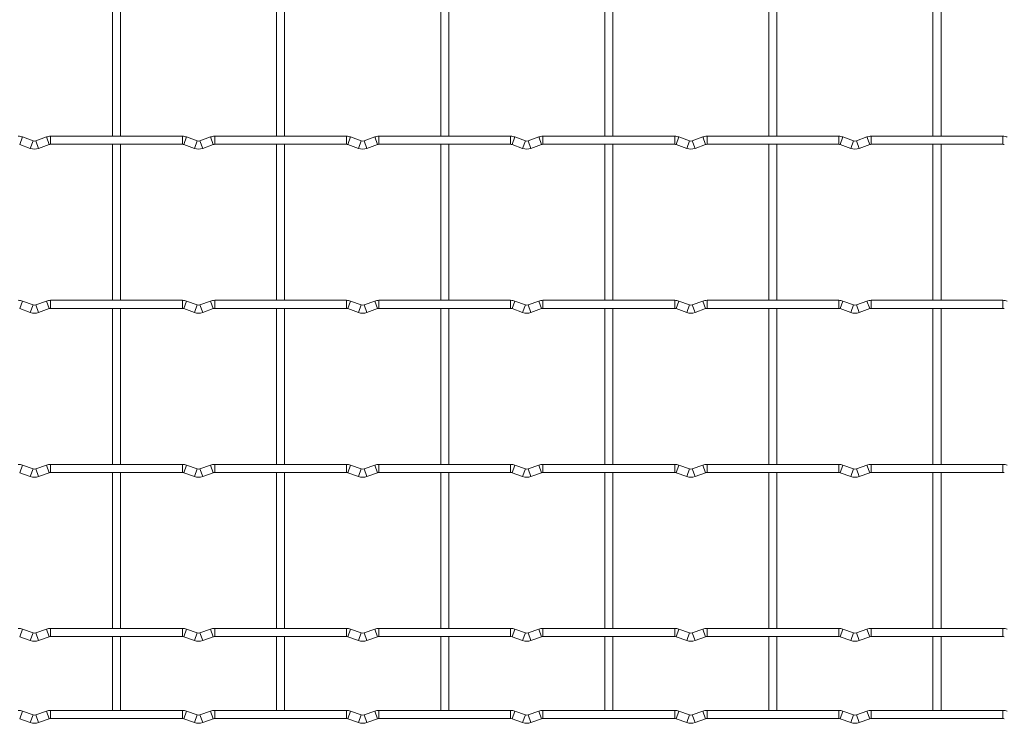
# Model space of a CAD drawing. Units: millimetres. Extents: x -1251 to 1310, y -511 to 712.
# Drawn here: x -924 to -620, y -511 to -293 of the extents above; entities that cross this region are included whole.
import ezdxf

# ---------------------------------------------------------------- set-up
doc = ezdxf.new("R2010")
doc.units = ezdxf.units.MM

msp = doc.modelspace()

# ---------------------------------------------------------------- linework, layer by layer
at = {"color": 7, "linetype": 'Continuous', "lineweight": 15}
for p, q in [((-895.65, -280.65), (-895.65, -328.95)), ((-893.15, -328.95), (-893.15, -280.65)), ((-844.85, -280.65), (-844.85, -328.95)), ((-842.35, -328.95), (-842.35, -280.65)), ((-794.05, -280.65), (-794.05, -328.95)), ((-791.55, -328.95), (-791.55, -280.65)), ((-743.25, -280.65), (-743.25, -328.95)), ((-740.75, -328.95), (-740.75, -280.65)), ((-692.45, -280.65), (-692.45, -328.95)), ((-689.95, -328.95), (-689.95, -280.65)), ((-641.65, -280.65), (-641.65, -328.95)), ((-639.15, -328.95), (-639.15, -280.65)), ((-920.23, -330.37), (-923.52, -329.18)), ((-916.08, -329.18), (-919.37, -330.37)), ((-874, -328.95), (-914.8, -328.95)), ((-869.43, -330.37), (-872.72, -329.18)), ((-865.28, -329.18), (-868.57, -330.37)), ((-823.2, -328.95), (-864, -328.95)), ((-818.63, -330.37), (-821.92, -329.18)), ((-814.48, -329.18), (-817.77, -330.37)), ((-772.4, -328.95), (-813.2, -328.95)), ((-767.83, -330.37), (-771.12, -329.18)), ((-763.68, -329.18), (-766.97, -330.37)), ((-721.6, -328.95), (-762.4, -328.95)), ((-717.03, -330.37), (-720.32, -329.18)), ((-712.88, -329.18), (-716.17, -330.37)), ((-670.8, -328.95), (-711.6, -328.95)), ((-666.23, -330.37), (-669.52, -329.18)), ((-662.08, -329.18), (-665.37, -330.37)), ((-620, -328.95), (-660.8, -328.95)), ((-924.37, -331.53), (-921.08, -332.72)), ((-918.52, -332.72), (-915.23, -331.53)), ((-914.8, -331.45), (-874, -331.45)), ((-895.65, -331.45), (-895.65, -379.75)), ((-893.15, -379.75), (-893.15, -331.45)), ((-873.57, -331.53), (-870.28, -332.72)), ((-867.72, -332.72), (-864.43, -331.53)), ((-864, -331.45), (-823.2, -331.45)), ((-844.85, -331.45), (-844.85, -379.75)), ((-842.35, -379.75), (-842.35, -331.45)), ((-822.77, -331.53), (-819.48, -332.72)), ((-816.92, -332.72), (-813.63, -331.53)), ((-813.2, -331.45), (-772.4, -331.45)), ((-794.05, -331.45), (-794.05, -379.75)), ((-791.55, -379.75), (-791.55, -331.45)), ((-771.97, -331.53), (-768.68, -332.72)), ((-766.12, -332.72), (-762.83, -331.53)), ((-762.4, -331.45), (-721.6, -331.45)), ((-743.25, -331.45), (-743.25, -379.75)), ((-740.75, -379.75), (-740.75, -331.45)), ((-721.17, -331.53), (-717.88, -332.72)), ((-715.32, -332.72), (-712.03, -331.53)), ((-711.6, -331.45), (-670.8, -331.45)), ((-692.45, -331.45), (-692.45, -379.75)), ((-689.95, -379.75), (-689.95, -331.45)), ((-670.37, -331.53), (-667.08, -332.72)), ((-664.52, -332.72), (-661.23, -331.53)), ((-660.8, -331.45), (-620, -331.45)), ((-641.65, -331.45), (-641.65, -379.75)), ((-639.15, -379.75), (-639.15, -331.45)), ((-920.23, -381.17), (-923.52, -379.98)), ((-916.08, -379.98), (-919.37, -381.17)), ((-874, -379.75), (-914.8, -379.75)), ((-869.43, -381.17), (-872.72, -379.98)), ((-865.28, -379.98), (-868.57, -381.17)), ((-823.2, -379.75), (-864, -379.75)), ((-818.63, -381.17), (-821.92, -379.98)), ((-814.48, -379.98), (-817.77, -381.17)), ((-772.4, -379.75), (-813.2, -379.75)), ((-767.83, -381.17), (-771.12, -379.98)), ((-763.68, -379.98), (-766.97, -381.17)), ((-721.6, -379.75), (-762.4, -379.75)), ((-717.03, -381.17), (-720.32, -379.98)), ((-712.88, -379.98), (-716.17, -381.17)), ((-670.8, -379.75), (-711.6, -379.75)), ((-666.23, -381.17), (-669.52, -379.98)), ((-662.08, -379.98), (-665.37, -381.17)), ((-620, -379.75), (-660.8, -379.75)), ((-924.37, -382.33), (-921.08, -383.52)), ((-918.52, -383.52), (-915.23, -382.33)), ((-914.8, -382.25), (-874, -382.25)), ((-895.65, -382.25), (-895.65, -430.55)), ((-893.15, -430.55), (-893.15, -382.25)), ((-873.57, -382.33), (-870.28, -383.52)), ((-867.72, -383.52), (-864.43, -382.33)), ((-864, -382.25), (-823.2, -382.25)), ((-844.85, -382.25), (-844.85, -430.55)), ((-842.35, -430.55), (-842.35, -382.25)), ((-822.77, -382.33), (-819.48, -383.52)), ((-816.92, -383.52), (-813.63, -382.33)), ((-813.2, -382.25), (-772.4, -382.25)), ((-794.05, -382.25), (-794.05, -430.55)), ((-791.55, -430.55), (-791.55, -382.25)), ((-771.97, -382.33), (-768.68, -383.52)), ((-766.12, -383.52), (-762.83, -382.33)), ((-762.4, -382.25), (-721.6, -382.25)), ((-743.25, -382.25), (-743.25, -430.55)), ((-740.75, -430.55), (-740.75, -382.25)), ((-721.17, -382.33), (-717.88, -383.52)), ((-715.32, -383.52), (-712.03, -382.33)), ((-711.6, -382.25), (-670.8, -382.25)), ((-692.45, -382.25), (-692.45, -430.55)), ((-689.95, -430.55), (-689.95, -382.25)), ((-670.37, -382.33), (-667.08, -383.52)), ((-664.52, -383.52), (-661.23, -382.33)), ((-660.8, -382.25), (-620, -382.25)), ((-641.65, -382.25), (-641.65, -430.55)), ((-639.15, -430.55), (-639.15, -382.25)), ((-920.23, -431.97), (-923.52, -430.78)), ((-916.08, -430.78), (-919.37, -431.97)), ((-874, -430.55), (-914.8, -430.55)), ((-869.43, -431.97), (-872.72, -430.78)), ((-865.28, -430.78), (-868.57, -431.97)), ((-823.2, -430.55), (-864, -430.55)), ((-818.63, -431.97), (-821.92, -430.78)), ((-814.48, -430.78), (-817.77, -431.97)), ((-772.4, -430.55), (-813.2, -430.55)), ((-767.83, -431.97), (-771.12, -430.78)), ((-763.68, -430.78), (-766.97, -431.97)), ((-721.6, -430.55), (-762.4, -430.55)), ((-717.03, -431.97), (-720.32, -430.78)), ((-712.88, -430.78), (-716.17, -431.97)), ((-670.8, -430.55), (-711.6, -430.55)), ((-666.23, -431.97), (-669.52, -430.78)), ((-662.08, -430.78), (-665.37, -431.97)), ((-620, -430.55), (-660.8, -430.55)), ((-924.37, -433.13), (-921.08, -434.32)), ((-918.52, -434.32), (-915.23, -433.13)), ((-914.8, -433.05), (-874, -433.05)), ((-895.65, -433.05), (-895.65, -481.35)), ((-893.15, -481.35), (-893.15, -433.05)), ((-873.57, -433.13), (-870.28, -434.32)), ((-867.72, -434.32), (-864.43, -433.13)), ((-864, -433.05), (-823.2, -433.05)), ((-844.85, -433.05), (-844.85, -481.35)), ((-842.35, -481.35), (-842.35, -433.05)), ((-822.77, -433.13), (-819.48, -434.32)), ((-816.92, -434.32), (-813.63, -433.13)), ((-813.2, -433.05), (-772.4, -433.05)), ((-794.05, -433.05), (-794.05, -481.35)), ((-791.55, -481.35), (-791.55, -433.05)), ((-771.97, -433.13), (-768.68, -434.32)), ((-766.12, -434.32), (-762.83, -433.13)), ((-762.4, -433.05), (-721.6, -433.05)), ((-743.25, -433.05), (-743.25, -481.35)), ((-740.75, -481.35), (-740.75, -433.05)), ((-721.17, -433.13), (-717.88, -434.32)), ((-715.32, -434.32), (-712.03, -433.13)), ((-711.6, -433.05), (-670.8, -433.05)), ((-692.45, -433.05), (-692.45, -481.35)), ((-689.95, -481.35), (-689.95, -433.05)), ((-670.37, -433.13), (-667.08, -434.32)), ((-664.52, -434.32), (-661.23, -433.13)), ((-660.8, -433.05), (-620, -433.05)), ((-641.65, -433.05), (-641.65, -481.35)), ((-639.15, -481.35), (-639.15, -433.05)), ((-920.23, -482.77), (-923.52, -481.58)), ((-916.08, -481.58), (-919.37, -482.77)), ((-874, -481.35), (-914.8, -481.35)), ((-869.43, -482.77), (-872.72, -481.58)), ((-865.28, -481.58), (-868.57, -482.77)), ((-823.2, -481.35), (-864, -481.35)), ((-818.63, -482.77), (-821.92, -481.58)), ((-814.48, -481.58), (-817.77, -482.77)), ((-772.4, -481.35), (-813.2, -481.35)), ((-767.83, -482.77), (-771.12, -481.58)), ((-763.68, -481.58), (-766.97, -482.77)), ((-721.6, -481.35), (-762.4, -481.35)), ((-717.03, -482.77), (-720.32, -481.58)), ((-712.88, -481.58), (-716.17, -482.77)), ((-670.8, -481.35), (-711.6, -481.35)), ((-666.23, -482.77), (-669.52, -481.58)), ((-662.08, -481.58), (-665.37, -482.77)), ((-620, -481.35), (-660.8, -481.35)), ((-924.37, -483.93), (-921.08, -485.12)), ((-918.52, -485.12), (-915.23, -483.93)), ((-914.8, -483.85), (-874, -483.85)), ((-895.65, -483.85), (-895.65, -506.75)), ((-893.15, -506.75), (-893.15, -483.85)), ((-873.57, -483.93), (-870.28, -485.12)), ((-867.72, -485.12), (-864.43, -483.93)), ((-864, -483.85), (-823.2, -483.85)), ((-844.85, -483.85), (-844.85, -506.75)), ((-842.35, -506.75), (-842.35, -483.85)), ((-822.77, -483.93), (-819.48, -485.12)), ((-816.92, -485.12), (-813.63, -483.93)), ((-813.2, -483.85), (-772.4, -483.85)), ((-794.05, -483.85), (-794.05, -506.75)), ((-791.55, -506.75), (-791.55, -483.85)), ((-771.97, -483.93), (-768.68, -485.12)), ((-766.12, -485.12), (-762.83, -483.93)), ((-762.4, -483.85), (-721.6, -483.85)), ((-743.25, -483.85), (-743.25, -506.75)), ((-740.75, -506.75), (-740.75, -483.85)), ((-721.17, -483.93), (-717.88, -485.12)), ((-715.32, -485.12), (-712.03, -483.93)), ((-711.6, -483.85), (-670.8, -483.85)), ((-692.45, -483.85), (-692.45, -506.75)), ((-689.95, -506.75), (-689.95, -483.85)), ((-670.37, -483.93), (-667.08, -485.12)), ((-664.52, -485.12), (-661.23, -483.93)), ((-660.8, -483.85), (-620, -483.85)), ((-641.65, -483.85), (-641.65, -506.75)), ((-639.15, -506.75), (-639.15, -483.85)), ((-920.23, -508.17), (-923.52, -506.98)), ((-916.08, -506.98), (-919.37, -508.17)), ((-874, -506.75), (-914.8, -506.75)), ((-869.43, -508.17), (-872.72, -506.98)), ((-865.28, -506.98), (-868.57, -508.17)), ((-823.2, -506.75), (-864, -506.75)), ((-818.63, -508.17), (-821.92, -506.98)), ((-814.48, -506.98), (-817.77, -508.17)), ((-772.4, -506.75), (-813.2, -506.75)), ((-767.83, -508.17), (-771.12, -506.98)), ((-763.68, -506.98), (-766.97, -508.17)), ((-721.6, -506.75), (-762.4, -506.75)), ((-717.03, -508.17), (-720.32, -506.98)), ((-712.88, -506.98), (-716.17, -508.17)), ((-670.8, -506.75), (-711.6, -506.75)), ((-666.23, -508.17), (-669.52, -506.98)), ((-662.08, -506.98), (-665.37, -508.17)), ((-620, -506.75), (-660.8, -506.75)), ((-924.37, -509.33), (-921.08, -510.52)), ((-918.52, -510.52), (-915.23, -509.33)), ((-914.8, -509.25), (-874, -509.25)), ((-873.57, -509.33), (-870.28, -510.52)), ((-867.72, -510.52), (-864.43, -509.33)), ((-864, -509.25), (-823.2, -509.25)), ((-822.77, -509.33), (-819.48, -510.52)), ((-816.92, -510.52), (-813.63, -509.33)), ((-813.2, -509.25), (-772.4, -509.25)), ((-771.97, -509.33), (-768.68, -510.52)), ((-766.12, -510.52), (-762.83, -509.33)), ((-762.4, -509.25), (-721.6, -509.25)), ((-721.17, -509.33), (-717.88, -510.52)), ((-715.32, -510.52), (-712.03, -509.33)), ((-711.6, -509.25), (-670.8, -509.25)), ((-670.37, -509.33), (-667.08, -510.52)), ((-664.52, -510.52), (-661.23, -509.33)), ((-660.8, -509.25), (-620, -509.25))]:
    msp.add_line(p, q, dxfattribs=at)
at = {"color": 8, "linetype": 'Continuous', "lineweight": 15}
for p, q in [((-923.52, -329.18), (-924.37, -331.53)), ((-916.08, -329.18), (-915.23, -331.53)), ((-914.8, -328.95), (-914.8, -331.45)), ((-874, -328.95), (-874, -331.45)), ((-872.72, -329.18), (-873.57, -331.53)), ((-865.28, -329.18), (-864.43, -331.53)), ((-864, -328.95), (-864, -331.45)), ((-823.2, -328.95), (-823.2, -331.45)), ((-821.92, -329.18), (-822.77, -331.53)), ((-814.48, -329.18), (-813.63, -331.53)), ((-813.2, -328.95), (-813.2, -331.45)), ((-772.4, -328.95), (-772.4, -331.45)), ((-771.12, -329.18), (-771.97, -331.53)), ((-763.68, -329.18), (-762.83, -331.53)), ((-762.4, -328.95), (-762.4, -331.45)), ((-721.6, -328.95), (-721.6, -331.45)), ((-720.32, -329.18), (-721.17, -331.53)), ((-712.88, -329.18), (-712.03, -331.53)), ((-711.6, -328.95), (-711.6, -331.45)), ((-670.8, -328.95), (-670.8, -331.45)), ((-669.52, -329.18), (-670.37, -331.53)), ((-662.08, -329.18), (-661.23, -331.53)), ((-660.8, -328.95), (-660.8, -331.45)), ((-620, -328.95), (-620, -331.45)), ((-920.23, -330.37), (-921.08, -332.72)), ((-919.37, -330.37), (-918.52, -332.72)), ((-869.43, -330.37), (-870.28, -332.72)), ((-868.57, -330.37), (-867.72, -332.72)), ((-818.63, -330.37), (-819.48, -332.72)), ((-817.77, -330.37), (-816.92, -332.72)), ((-767.83, -330.37), (-768.68, -332.72)), ((-766.97, -330.37), (-766.12, -332.72)), ((-717.03, -330.37), (-717.88, -332.72)), ((-716.17, -330.37), (-715.32, -332.72)), ((-666.23, -330.37), (-667.08, -332.72)), ((-665.37, -330.37), (-664.52, -332.72)), ((-923.52, -379.98), (-924.37, -382.33)), ((-916.08, -379.98), (-915.23, -382.33)), ((-914.8, -379.75), (-914.8, -382.25)), ((-874, -379.75), (-874, -382.25)), ((-872.72, -379.98), (-873.57, -382.33)), ((-865.28, -379.98), (-864.43, -382.33)), ((-864, -379.75), (-864, -382.25)), ((-823.2, -379.75), (-823.2, -382.25)), ((-821.92, -379.98), (-822.77, -382.33)), ((-814.48, -379.98), (-813.63, -382.33)), ((-813.2, -379.75), (-813.2, -382.25)), ((-772.4, -379.75), (-772.4, -382.25)), ((-771.12, -379.98), (-771.97, -382.33)), ((-763.68, -379.98), (-762.83, -382.33)), ((-762.4, -379.75), (-762.4, -382.25)), ((-721.6, -379.75), (-721.6, -382.25)), ((-720.32, -379.98), (-721.17, -382.33)), ((-712.88, -379.98), (-712.03, -382.33)), ((-711.6, -379.75), (-711.6, -382.25)), ((-670.8, -379.75), (-670.8, -382.25)), ((-669.52, -379.98), (-670.37, -382.33)), ((-662.08, -379.98), (-661.23, -382.33)), ((-660.8, -379.75), (-660.8, -382.25)), ((-620, -379.75), (-620, -382.25)), ((-920.23, -381.17), (-921.08, -383.52)), ((-919.37, -381.17), (-918.52, -383.52)), ((-869.43, -381.17), (-870.28, -383.52)), ((-868.57, -381.17), (-867.72, -383.52)), ((-818.63, -381.17), (-819.48, -383.52)), ((-817.77, -381.17), (-816.92, -383.52)), ((-767.83, -381.17), (-768.68, -383.52)), ((-766.97, -381.17), (-766.12, -383.52)), ((-717.03, -381.17), (-717.88, -383.52)), ((-716.17, -381.17), (-715.32, -383.52)), ((-666.23, -381.17), (-667.08, -383.52)), ((-665.37, -381.17), (-664.52, -383.52)), ((-923.52, -430.78), (-924.37, -433.13)), ((-920.23, -431.97), (-921.08, -434.32)), ((-919.37, -431.97), (-918.52, -434.32)), ((-916.08, -430.78), (-915.23, -433.13)), ((-914.8, -430.55), (-914.8, -433.05)), ((-874, -430.55), (-874, -433.05)), ((-872.72, -430.78), (-873.57, -433.13)), ((-869.43, -431.97), (-870.28, -434.32)), ((-868.57, -431.97), (-867.72, -434.32)), ((-865.28, -430.78), (-864.43, -433.13)), ((-864, -430.55), (-864, -433.05)), ((-823.2, -430.55), (-823.2, -433.05)), ((-821.92, -430.78), (-822.77, -433.13)), ((-818.63, -431.97), (-819.48, -434.32)), ((-817.77, -431.97), (-816.92, -434.32)), ((-814.48, -430.78), (-813.63, -433.13)), ((-813.2, -430.55), (-813.2, -433.05)), ((-772.4, -430.55), (-772.4, -433.05)), ((-771.12, -430.78), (-771.97, -433.13)), ((-767.83, -431.97), (-768.68, -434.32)), ((-766.97, -431.97), (-766.12, -434.32)), ((-763.68, -430.78), (-762.83, -433.13)), ((-762.4, -430.55), (-762.4, -433.05)), ((-721.6, -430.55), (-721.6, -433.05)), ((-720.32, -430.78), (-721.17, -433.13)), ((-717.03, -431.97), (-717.88, -434.32)), ((-716.17, -431.97), (-715.32, -434.32)), ((-712.88, -430.78), (-712.03, -433.13)), ((-711.6, -430.55), (-711.6, -433.05)), ((-670.8, -430.55), (-670.8, -433.05)), ((-669.52, -430.78), (-670.37, -433.13)), ((-666.23, -431.97), (-667.08, -434.32)), ((-665.37, -431.97), (-664.52, -434.32)), ((-662.08, -430.78), (-661.23, -433.13)), ((-660.8, -430.55), (-660.8, -433.05)), ((-620, -430.55), (-620, -433.05)), ((-923.52, -481.58), (-924.37, -483.93)), ((-916.08, -481.58), (-915.23, -483.93)), ((-914.8, -481.35), (-914.8, -483.85)), ((-874, -481.35), (-874, -483.85)), ((-872.72, -481.58), (-873.57, -483.93)), ((-865.28, -481.58), (-864.43, -483.93)), ((-864, -481.35), (-864, -483.85)), ((-823.2, -481.35), (-823.2, -483.85)), ((-821.92, -481.58), (-822.77, -483.93)), ((-814.48, -481.58), (-813.63, -483.93)), ((-813.2, -481.35), (-813.2, -483.85)), ((-772.4, -481.35), (-772.4, -483.85)), ((-771.12, -481.58), (-771.97, -483.93)), ((-763.68, -481.58), (-762.83, -483.93)), ((-762.4, -481.35), (-762.4, -483.85)), ((-721.6, -481.35), (-721.6, -483.85)), ((-720.32, -481.58), (-721.17, -483.93)), ((-712.88, -481.58), (-712.03, -483.93)), ((-711.6, -481.35), (-711.6, -483.85)), ((-670.8, -481.35), (-670.8, -483.85)), ((-669.52, -481.58), (-670.37, -483.93)), ((-662.08, -481.58), (-661.23, -483.93)), ((-660.8, -481.35), (-660.8, -483.85)), ((-620, -481.35), (-620, -483.85)), ((-920.23, -482.77), (-921.08, -485.12)), ((-919.37, -482.77), (-918.52, -485.12)), ((-869.43, -482.77), (-870.28, -485.12)), ((-868.57, -482.77), (-867.72, -485.12)), ((-818.63, -482.77), (-819.48, -485.12)), ((-817.77, -482.77), (-816.92, -485.12)), ((-767.83, -482.77), (-768.68, -485.12)), ((-766.97, -482.77), (-766.12, -485.12)), ((-717.03, -482.77), (-717.88, -485.12)), ((-716.17, -482.77), (-715.32, -485.12)), ((-666.23, -482.77), (-667.08, -485.12)), ((-665.37, -482.77), (-664.52, -485.12)), ((-923.52, -506.98), (-924.37, -509.33)), ((-920.23, -508.17), (-921.08, -510.52)), ((-919.37, -508.17), (-918.52, -510.52)), ((-916.08, -506.98), (-915.23, -509.33)), ((-914.8, -506.75), (-914.8, -509.25)), ((-874, -506.75), (-874, -509.25)), ((-872.72, -506.98), (-873.57, -509.33)), ((-869.43, -508.17), (-870.28, -510.52)), ((-868.57, -508.17), (-867.72, -510.52)), ((-865.28, -506.98), (-864.43, -509.33)), ((-864, -506.75), (-864, -509.25)), ((-823.2, -506.75), (-823.2, -509.25)), ((-821.92, -506.98), (-822.77, -509.33)), ((-818.63, -508.17), (-819.48, -510.52)), ((-817.77, -508.17), (-816.92, -510.52)), ((-814.48, -506.98), (-813.63, -509.33)), ((-813.2, -506.75), (-813.2, -509.25)), ((-772.4, -506.75), (-772.4, -509.25)), ((-771.12, -506.98), (-771.97, -509.33)), ((-767.83, -508.17), (-768.68, -510.52)), ((-766.97, -508.17), (-766.12, -510.52)), ((-763.68, -506.98), (-762.83, -509.33)), ((-762.4, -506.75), (-762.4, -509.25)), ((-721.6, -506.75), (-721.6, -509.25)), ((-720.32, -506.98), (-721.17, -509.33)), ((-717.03, -508.17), (-717.88, -510.52)), ((-716.17, -508.17), (-715.32, -510.52)), ((-712.88, -506.98), (-712.03, -509.33)), ((-711.6, -506.75), (-711.6, -509.25)), ((-670.8, -506.75), (-670.8, -509.25)), ((-669.52, -506.98), (-670.37, -509.33)), ((-666.23, -508.17), (-667.08, -510.52)), ((-665.37, -508.17), (-664.52, -510.52)), ((-662.08, -506.98), (-661.23, -509.33)), ((-660.8, -506.75), (-660.8, -509.25)), ((-620, -506.75), (-620, -509.25))]:
    msp.add_line(p, q, dxfattribs=at)
at = {"color": 7, "linetype": 'Continuous', "lineweight": 15}
for centre, radius, start, end in [((-924.8, -332.7), 3.75, 69.984, 90), ((-914.8, -332.7), 3.75, 90, 110.016), ((-874, -332.7), 3.75, 69.984, 90), ((-864, -332.7), 3.75, 90, 110.016), ((-823.2, -332.7), 3.75, 69.984, 90), ((-813.2, -332.7), 3.75, 90, 110.016), ((-772.4, -332.7), 3.75, 69.984, 90), ((-762.4, -332.7), 3.75, 90, 110.016), ((-721.6, -332.7), 3.75, 69.984, 90), ((-711.6, -332.7), 3.75, 90, 110.016), ((-670.8, -332.7), 3.75, 69.984, 90), ((-660.8, -332.7), 3.75, 90, 110.016), ((-620, -332.7), 3.75, 69.984, 90), ((-919.8, -329.2), 1.25, 249.984, 290.016), ((-914.8, -332.7), 1.25, 90, 110.016), ((-874, -332.7), 1.25, 69.984, 90), ((-869, -329.2), 1.25, 249.984, 290.016), ((-864, -332.7), 1.25, 90, 110.016), ((-823.2, -332.7), 1.25, 69.984, 90), ((-818.2, -329.2), 1.25, 249.984, 290.016), ((-813.2, -332.7), 1.25, 90, 110.016), ((-772.4, -332.7), 1.25, 69.984, 90), ((-767.4, -329.2), 1.25, 249.984, 290.016), ((-762.4, -332.7), 1.25, 90, 110.016), ((-721.6, -332.7), 1.25, 69.984, 90), ((-716.6, -329.2), 1.25, 249.984, 290.016), ((-711.6, -332.7), 1.25, 90, 110.016), ((-670.8, -332.7), 1.25, 69.984, 90), ((-665.8, -329.2), 1.25, 249.984, 290.016), ((-660.8, -332.7), 1.25, 90, 110.016), ((-620, -332.7), 1.25, 69.984, 90), ((-919.8, -329.2), 3.75, 249.984, 290.016), ((-869, -329.2), 3.75, 249.984, 290.016), ((-818.2, -329.2), 3.75, 249.984, 290.016), ((-767.4, -329.2), 3.75, 249.984, 290.016), ((-716.6, -329.2), 3.75, 249.984, 290.016), ((-665.8, -329.2), 3.75, 249.984, 290.016), ((-924.8, -383.5), 3.75, 69.984, 90), ((-914.8, -383.5), 3.75, 90, 110.016), ((-874, -383.5), 3.75, 69.984, 90), ((-864, -383.5), 3.75, 90, 110.016), ((-823.2, -383.5), 3.75, 69.984, 90), ((-813.2, -383.5), 3.75, 90, 110.016), ((-772.4, -383.5), 3.75, 69.984, 90), ((-762.4, -383.5), 3.75, 90, 110.016), ((-721.6, -383.5), 3.75, 69.984, 90), ((-711.6, -383.5), 3.75, 90, 110.016), ((-670.8, -383.5), 3.75, 69.984, 90), ((-660.8, -383.5), 3.75, 90, 110.016), ((-620, -383.5), 3.75, 69.984, 90), ((-919.8, -380), 3.75, 249.984, 290.016), ((-919.8, -380), 1.25, 249.984, 290.016), ((-914.8, -383.5), 1.25, 90, 110.016), ((-874, -383.5), 1.25, 69.984, 90), ((-869, -380), 3.75, 249.984, 290.016), ((-869, -380), 1.25, 249.984, 290.016), ((-864, -383.5), 1.25, 90, 110.016), ((-823.2, -383.5), 1.25, 69.984, 90), ((-818.2, -380), 3.75, 249.984, 290.016), ((-818.2, -380), 1.25, 249.984, 290.016), ((-813.2, -383.5), 1.25, 90, 110.016), ((-772.4, -383.5), 1.25, 69.984, 90), ((-767.4, -380), 3.75, 249.984, 290.016), ((-767.4, -380), 1.25, 249.984, 290.016), ((-762.4, -383.5), 1.25, 90, 110.016), ((-721.6, -383.5), 1.25, 69.984, 90), ((-716.6, -380), 3.75, 249.984, 290.016), ((-716.6, -380), 1.25, 249.984, 290.016), ((-711.6, -383.5), 1.25, 90, 110.016), ((-670.8, -383.5), 1.25, 69.984, 90), ((-665.8, -380), 3.75, 249.984, 290.016), ((-665.8, -380), 1.25, 249.984, 290.016), ((-660.8, -383.5), 1.25, 90, 110.016), ((-620, -383.5), 1.25, 69.984, 90), ((-924.8, -434.3), 3.75, 69.984, 90), ((-919.8, -430.8), 1.25, 249.984, 290.016), ((-914.8, -434.3), 3.75, 90, 110.016), ((-874, -434.3), 3.75, 69.984, 90), ((-869, -430.8), 1.25, 249.984, 290.016), ((-864, -434.3), 3.75, 90, 110.016), ((-823.2, -434.3), 3.75, 69.984, 90), ((-818.2, -430.8), 1.25, 249.984, 290.016), ((-813.2, -434.3), 3.75, 90, 110.016), ((-772.4, -434.3), 3.75, 69.984, 90), ((-767.4, -430.8), 1.25, 249.984, 290.016), ((-762.4, -434.3), 3.75, 90, 110.016), ((-721.6, -434.3), 3.75, 69.984, 90), ((-716.6, -430.8), 1.25, 249.984, 290.016), ((-711.6, -434.3), 3.75, 90, 110.016), ((-670.8, -434.3), 3.75, 69.984, 90), ((-665.8, -430.8), 1.25, 249.984, 290.016), ((-660.8, -434.3), 3.75, 90, 110.016), ((-620, -434.3), 3.75, 69.984, 90), ((-919.8, -430.8), 3.75, 249.984, 290.016), ((-914.8, -434.3), 1.25, 90, 110.016), ((-874, -434.3), 1.25, 69.984, 90), ((-869, -430.8), 3.75, 249.984, 290.016), ((-864, -434.3), 1.25, 90, 110.016), ((-823.2, -434.3), 1.25, 69.984, 90), ((-818.2, -430.8), 3.75, 249.984, 290.016), ((-813.2, -434.3), 1.25, 90, 110.016), ((-772.4, -434.3), 1.25, 69.984, 90), ((-767.4, -430.8), 3.75, 249.984, 290.016), ((-762.4, -434.3), 1.25, 90, 110.016), ((-721.6, -434.3), 1.25, 69.984, 90), ((-716.6, -430.8), 3.75, 249.984, 290.016), ((-711.6, -434.3), 1.25, 90, 110.016), ((-670.8, -434.3), 1.25, 69.984, 90), ((-665.8, -430.8), 3.75, 249.984, 290.016), ((-660.8, -434.3), 1.25, 90, 110.016), ((-620, -434.3), 1.25, 69.984, 90), ((-924.8, -485.1), 3.75, 69.984, 90), ((-914.8, -485.1), 3.75, 90, 110.016), ((-874, -485.1), 3.75, 69.984, 90), ((-864, -485.1), 3.75, 90, 110.016), ((-823.2, -485.1), 3.75, 69.984, 90), ((-813.2, -485.1), 3.75, 90, 110.016), ((-772.4, -485.1), 3.75, 69.984, 90), ((-762.4, -485.1), 3.75, 90, 110.016), ((-721.6, -485.1), 3.75, 69.984, 90), ((-711.6, -485.1), 3.75, 90, 110.016), ((-670.8, -485.1), 3.75, 69.984, 90), ((-660.8, -485.1), 3.75, 90, 110.016), ((-620, -485.1), 3.75, 69.984, 90), ((-919.8, -481.6), 1.25, 249.984, 290.016), ((-914.8, -485.1), 1.25, 90, 110.016), ((-874, -485.1), 1.25, 69.984, 90), ((-869, -481.6), 1.25, 249.984, 290.016), ((-864, -485.1), 1.25, 90, 110.016), ((-823.2, -485.1), 1.25, 69.984, 90), ((-818.2, -481.6), 1.25, 249.984, 290.016), ((-813.2, -485.1), 1.25, 90, 110.016), ((-772.4, -485.1), 1.25, 69.984, 90), ((-767.4, -481.6), 1.25, 249.984, 290.016), ((-762.4, -485.1), 1.25, 90, 110.016), ((-721.6, -485.1), 1.25, 69.984, 90), ((-716.6, -481.6), 1.25, 249.984, 290.016), ((-711.6, -485.1), 1.25, 90, 110.016), ((-670.8, -485.1), 1.25, 69.984, 90), ((-665.8, -481.6), 1.25, 249.984, 290.016), ((-660.8, -485.1), 1.25, 90, 110.016), ((-620, -485.1), 1.25, 69.984, 90), ((-919.8, -481.6), 3.75, 249.984, 290.016), ((-869, -481.6), 3.75, 249.984, 290.016), ((-818.2, -481.6), 3.75, 249.984, 290.016), ((-767.4, -481.6), 3.75, 249.984, 290.016), ((-716.6, -481.6), 3.75, 249.984, 290.016), ((-665.8, -481.6), 3.75, 249.984, 290.016), ((-924.8, -510.5), 3.75, 69.984, 90), ((-919.8, -507), 1.25, 249.984, 290.016), ((-914.8, -510.5), 3.75, 90, 110.016), ((-874, -510.5), 3.75, 69.984, 90), ((-869, -507), 1.25, 249.984, 290.016), ((-864, -510.5), 3.75, 90, 110.016), ((-823.2, -510.5), 3.75, 69.984, 90), ((-818.2, -507), 1.25, 249.984, 290.016), ((-813.2, -510.5), 3.75, 90, 110.016), ((-772.4, -510.5), 3.75, 69.984, 90), ((-767.4, -507), 1.25, 249.984, 290.016), ((-762.4, -510.5), 3.75, 90, 110.016), ((-721.6, -510.5), 3.75, 69.984, 90), ((-716.6, -507), 1.25, 249.984, 290.016), ((-711.6, -510.5), 3.75, 90, 110.016), ((-670.8, -510.5), 3.75, 69.984, 90), ((-665.8, -507), 1.25, 249.984, 290.016), ((-660.8, -510.5), 3.75, 90, 110.016), ((-620, -510.5), 3.75, 69.984, 90), ((-919.8, -507), 3.75, 249.984, 290.016), ((-914.8, -510.5), 1.25, 90, 110.016), ((-874, -510.5), 1.25, 69.984, 90), ((-869, -507), 3.75, 249.984, 290.016), ((-864, -510.5), 1.25, 90, 110.016), ((-823.2, -510.5), 1.25, 69.984, 90), ((-818.2, -507), 3.75, 249.984, 290.016), ((-813.2, -510.5), 1.25, 90, 110.016), ((-772.4, -510.5), 1.25, 69.984, 90), ((-767.4, -507), 3.75, 249.984, 290.016), ((-762.4, -510.5), 1.25, 90, 110.016), ((-721.6, -510.5), 1.25, 69.984, 90), ((-716.6, -507), 3.75, 249.984, 290.016), ((-711.6, -510.5), 1.25, 90, 110.016), ((-670.8, -510.5), 1.25, 69.984, 90), ((-665.8, -507), 3.75, 249.984, 290.016), ((-660.8, -510.5), 1.25, 90, 110.016), ((-620, -510.5), 1.25, 69.984, 90)]:
    msp.add_arc(centre, radius, start, end, dxfattribs=at)

doc.saveas('drawing.dxf')
